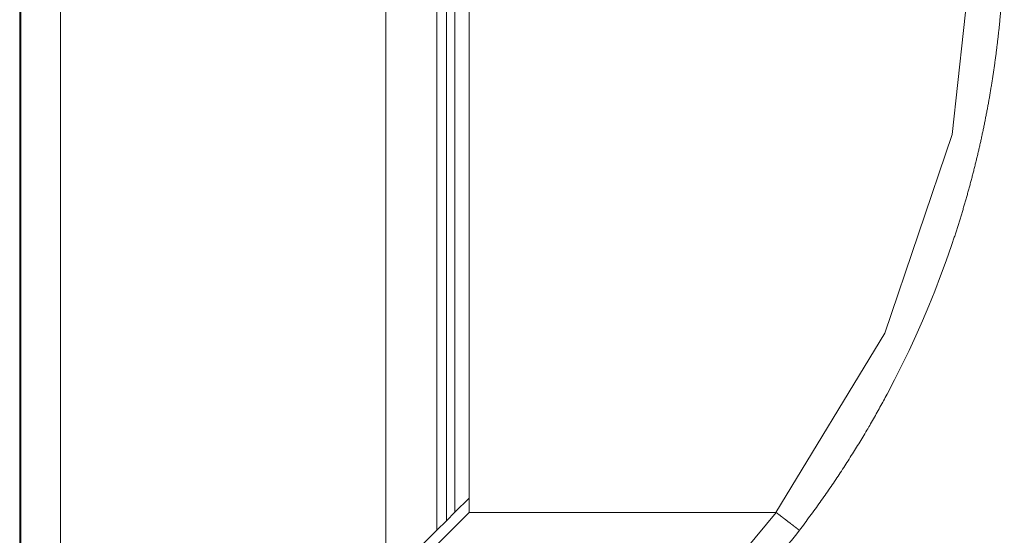
# Model space of a CAD drawing. Units: millimetres. Extents: x -39 to 249, y 47 to 295.
# Drawn here: x 223 to 225, y 96 to 97 of the extents above; entities that cross this region are included whole.
import ezdxf

# ---------------------------------------------------------------- set-up
doc = ezdxf.new("R2010")
doc.units = ezdxf.units.MM
doc.header["$MEASUREMENT"] = 0
doc.layers.add('レイヤー 2', color=7, linetype='Continuous', lineweight=0)

msp = doc.modelspace()

# ---------------------------------------------------------------- linework, layer by layer
at = {"layer": 'レイヤー 2', "color": 7, "lineweight": 9}
for points in [[(223.2573, 187.8963), (223.2573, 187.8963), (223.2573, 95.0657), (223.2573, 95.0657)], [(223.3421, 187.8963), (223.3421, 187.8963), (223.3421, 95.0657), (223.3421, 95.0657)], [(223.2552, 95.6499), (223.2552, 95.6499), (223.2552, 187.3121), (223.2552, 187.3121)], [(224.0354, 95.9986), (224.0354, 95.9986), (224.0354, 137.029), (224.0354, 137.029)], [(224.145, 137.0287), (224.145, 137.0287), (224.1447, 96.1079), (224.1447, 96.1079)], [(224.1648, 96.128), (224.1648, 96.128), (224.1648, 137.0284), (224.1648, 137.0284)], [(224.183, 137.0286), (224.183, 137.0286), (224.183, 96.1462), (224.183, 96.1462)], [(224.2134, 96.1457), (224.2134, 96.1457), (224.2134, 100.2162), (224.2134, 100.2162)], [(224.2134, 96.1766), (224.2134, 96.1766), (224.183, 96.1462), (224.183, 96.1462)], [(223.9575, 95.8898), (223.9575, 95.8898), (224.2134, 96.1457), (224.2134, 96.1457)], [(224.183, 96.1462), (224.183, 96.1462), (224.1648, 96.128), (224.1648, 96.128)], [(224.2134, 96.1457), (224.2134, 96.1457), (224.8672, 96.1457), (224.8672, 96.1457)], [(224.1447, 96.1079), (224.1447, 96.1079), (224.1648, 96.128), (224.1648, 96.128)], [(224.0354, 95.9986), (224.0354, 95.9986), (224.1447, 96.1079), (224.1447, 96.1079)]]:
    msp.add_open_spline(points, degree=3, dxfattribs=at)
for points, knots in [([(225.2915, 97.3967), (225.2915, 97.3967), (225.2428, 96.952), (225.2428, 96.952), (225.2428, 96.952), (225.0991, 96.5283), (225.0991, 96.5283), (225.0991, 96.5283), (224.8672, 96.1457), (224.8672, 96.1457)], [0, 0, 0, 0, 1, 1, 1, 2, 2, 2, 3, 3, 3, 3]), ([(225.354, 97.3941), (225.354, 97.3941), (225.354, 97.3917), (225.354, 97.3917), (225.354, 97.3917), (225.354, 97.3893), (225.354, 97.3893), (225.354, 97.3893), (225.354, 97.387), (225.354, 97.387), (225.354, 97.387), (225.3539, 97.3847), (225.3539, 97.3847), (225.3539, 97.3847), (225.3539, 97.3823), (225.3539, 97.3823), (225.3539, 97.3823), (225.3539, 97.38), (225.3539, 97.38), (225.3539, 97.38), (225.3539, 97.3776), (225.3539, 97.3776), (225.3539, 97.3776), (225.3539, 97.3753), (225.3539, 97.3753), (225.3539, 97.3753), (225.3539, 97.3729), (225.3539, 97.3729), (225.3539, 97.3729), (225.3538, 97.3705), (225.3538, 97.3705), (225.3538, 97.3705), (225.3538, 97.3682), (225.3538, 97.3682), (225.3538, 97.3682), (225.3537, 97.3659), (225.3537, 97.3659), (225.3537, 97.3659), (225.3537, 97.3635), (225.3537, 97.3635), (225.3537, 97.3635), (225.3537, 97.3612), (225.3537, 97.3612), (225.3537, 97.3612), (225.3537, 97.3588), (225.3537, 97.3588), (225.3537, 97.3588), (225.3536, 97.3564), (225.3536, 97.3564), (225.3536, 97.3564), (225.3536, 97.3541), (225.3536, 97.3541), (225.3536, 97.3541), (225.3535, 97.3517), (225.3535, 97.3517), (225.3535, 97.3517), (225.3535, 97.3494), (225.3535, 97.3494), (225.3535, 97.3494), (225.3534, 97.347), (225.3534, 97.347), (225.3534, 97.347), (225.3533, 97.3447), (225.3533, 97.3447), (225.3533, 97.3447), (225.3533, 97.3423), (225.3533, 97.3423), (225.3533, 97.3423), (225.3532, 97.34), (225.3532, 97.34), (225.3532, 97.34), (225.3531, 97.3376), (225.3531, 97.3376), (225.3531, 97.3376), (225.3531, 97.3353), (225.3531, 97.3353), (225.3531, 97.3353), (225.353, 97.3329), (225.353, 97.3329), (225.353, 97.3329), (225.353, 97.3306), (225.353, 97.3306), (225.353, 97.3306), (225.3529, 97.3282), (225.3529, 97.3282), (225.3529, 97.3282), (225.3528, 97.3258), (225.3528, 97.3258), (225.3528, 97.3258), (225.3527, 97.3235), (225.3527, 97.3235), (225.3527, 97.3235), (225.3526, 97.3212), (225.3526, 97.3212), (225.3526, 97.3212), (225.3526, 97.3188), (225.3526, 97.3188), (225.3526, 97.3188), (225.3525, 97.3164), (225.3525, 97.3164), (225.3525, 97.3164), (225.3524, 97.3141), (225.3524, 97.3141), (225.3524, 97.3141), (225.3523, 97.3117), (225.3523, 97.3117), (225.3523, 97.3117), (225.3522, 97.3094), (225.3522, 97.3094), (225.3522, 97.3094), (225.3521, 97.307), (225.3521, 97.307), (225.3521, 97.307), (225.352, 97.3047), (225.352, 97.3047), (225.352, 97.3047), (225.3519, 97.3024), (225.3519, 97.3024), (225.3519, 97.3024), (225.3518, 97.3), (225.3518, 97.3), (225.3518, 97.3), (225.3517, 97.2976), (225.3517, 97.2976), (225.3517, 97.2976), (225.3515, 97.2953), (225.3515, 97.2953), (225.3515, 97.2953), (225.3514, 97.2929), (225.3514, 97.2929), (225.3514, 97.2929), (225.3513, 97.2906), (225.3513, 97.2906), (225.3513, 97.2906), (225.3512, 97.2882), (225.3512, 97.2882), (225.3512, 97.2882), (225.3511, 97.2858), (225.3511, 97.2858), (225.3511, 97.2858), (225.3509, 97.2835), (225.3509, 97.2835), (225.3509, 97.2835), (225.3508, 97.2812), (225.3508, 97.2812), (225.3508, 97.2812), (225.3507, 97.2788), (225.3507, 97.2788), (225.3507, 97.2788), (225.3506, 97.2765), (225.3506, 97.2765), (225.3506, 97.2765), (225.3504, 97.2741), (225.3504, 97.2741), (225.3504, 97.2741), (225.3503, 97.2717), (225.3503, 97.2717), (225.3503, 97.2717), (225.3502, 97.2694), (225.3502, 97.2694), (225.3502, 97.2694), (225.35, 97.267), (225.35, 97.267), (225.35, 97.267), (225.3499, 97.2647), (225.3499, 97.2647), (225.3499, 97.2647), (225.3497, 97.2623), (225.3497, 97.2623), (225.3497, 97.2623), (225.3496, 97.26), (225.3496, 97.26), (225.3496, 97.26), (225.3494, 97.2576), (225.3494, 97.2576), (225.3494, 97.2576), (225.3493, 97.2553), (225.3493, 97.2553), (225.3493, 97.2553), (225.3491, 97.2529), (225.3491, 97.2529), (225.3491, 97.2529), (225.3489, 97.2506), (225.3489, 97.2506), (225.3489, 97.2506), (225.3488, 97.2482), (225.3488, 97.2482), (225.3488, 97.2482), (225.3486, 97.2459), (225.3486, 97.2459), (225.3486, 97.2459), (225.3484, 97.2435), (225.3484, 97.2435), (225.3484, 97.2435), (225.3483, 97.2412), (225.3483, 97.2412), (225.3483, 97.2412), (225.3481, 97.2388), (225.3481, 97.2388), (225.3481, 97.2388), (225.3479, 97.2365), (225.3479, 97.2365), (225.3479, 97.2365), (225.3477, 97.2341), (225.3477, 97.2341), (225.3477, 97.2341), (225.3476, 97.2318), (225.3476, 97.2318), (225.3476, 97.2318), (225.3473, 97.2294), (225.3473, 97.2294), (225.3473, 97.2294), (225.3472, 97.227), (225.3472, 97.227), (225.3472, 97.227), (225.347, 97.2247), (225.347, 97.2247), (225.347, 97.2247), (225.3468, 97.2223), (225.3468, 97.2223), (225.3468, 97.2223), (225.3466, 97.22), (225.3466, 97.22), (225.3466, 97.22), (225.3464, 97.2177), (225.3464, 97.2177), (225.3464, 97.2177), (225.3462, 97.2153), (225.3462, 97.2153), (225.3462, 97.2153), (225.346, 97.2129), (225.346, 97.2129), (225.346, 97.2129), (225.3458, 97.2106), (225.3458, 97.2106), (225.3458, 97.2106), (225.3456, 97.2082), (225.3456, 97.2082), (225.3456, 97.2082), (225.3454, 97.2059), (225.3454, 97.2059), (225.3454, 97.2059), (225.3452, 97.2035), (225.3452, 97.2035), (225.3452, 97.2035), (225.3449, 97.2012), (225.3449, 97.2012), (225.3449, 97.2012), (225.3447, 97.1988), (225.3447, 97.1988), (225.3447, 97.1988), (225.3445, 97.1965), (225.3445, 97.1965), (225.3445, 97.1965), (225.3443, 97.1941), (225.3443, 97.1941), (225.3443, 97.1941), (225.3441, 97.1918), (225.3441, 97.1918), (225.3441, 97.1918), (225.3438, 97.1894), (225.3438, 97.1894), (225.3438, 97.1894), (225.3436, 97.1871), (225.3436, 97.1871), (225.3436, 97.1871), (225.3434, 97.1847), (225.3434, 97.1847), (225.3434, 97.1847), (225.3432, 97.1824), (225.3432, 97.1824), (225.3432, 97.1824), (225.3429, 97.18), (225.3429, 97.18), (225.3429, 97.18), (225.3427, 97.1777), (225.3427, 97.1777), (225.3427, 97.1777), (225.3424, 97.1754), (225.3424, 97.1754), (225.3424, 97.1754), (225.3422, 97.173), (225.3422, 97.173), (225.3422, 97.173), (225.3419, 97.1706), (225.3419, 97.1706), (225.3419, 97.1706), (225.3416, 97.1683), (225.3416, 97.1683), (225.3416, 97.1683), (225.3414, 97.1659), (225.3414, 97.1659), (225.3414, 97.1659), (225.3411, 97.1636), (225.3411, 97.1636), (225.3411, 97.1636), (225.3409, 97.1612), (225.3409, 97.1612), (225.3409, 97.1612), (225.3406, 97.1589), (225.3406, 97.1589), (225.3406, 97.1589), (225.3403, 97.1565), (225.3403, 97.1565), (225.3403, 97.1565), (225.3401, 97.1542), (225.3401, 97.1542), (225.3401, 97.1542), (225.3398, 97.1519), (225.3398, 97.1519), (225.3398, 97.1519), (225.3395, 97.1495), (225.3395, 97.1495), (225.3395, 97.1495), (225.3392, 97.1472), (225.3392, 97.1472), (225.3392, 97.1472), (225.339, 97.1448), (225.339, 97.1448), (225.339, 97.1448), (225.3387, 97.1425), (225.3387, 97.1425), (225.3387, 97.1425), (225.3384, 97.1401), (225.3384, 97.1401), (225.3384, 97.1401), (225.3381, 97.1378), (225.3381, 97.1378), (225.3381, 97.1378), (225.3378, 97.1355), (225.3378, 97.1355), (225.3378, 97.1355), (225.3375, 97.1331), (225.3375, 97.1331), (225.3375, 97.1331), (225.3373, 97.1307), (225.3373, 97.1307), (225.3373, 97.1307), (225.3369, 97.1284), (225.3369, 97.1284), (225.3369, 97.1284), (225.3366, 97.1261), (225.3366, 97.1261), (225.3366, 97.1261), (225.3363, 97.1237), (225.3363, 97.1237), (225.3363, 97.1237), (225.336, 97.1214), (225.336, 97.1214), (225.336, 97.1214), (225.3357, 97.119), (225.3357, 97.119), (225.3357, 97.119), (225.3354, 97.1167), (225.3354, 97.1167), (225.3354, 97.1167), (225.3351, 97.1143), (225.3351, 97.1143), (225.3351, 97.1143), (225.3348, 97.112), (225.3348, 97.112), (225.3348, 97.112), (225.3344, 97.1097), (225.3344, 97.1097), (225.3344, 97.1097), (225.3341, 97.1073), (225.3341, 97.1073), (225.3341, 97.1073), (225.3338, 97.105), (225.3338, 97.105), (225.3338, 97.105), (225.3335, 97.1026), (225.3335, 97.1026), (225.3335, 97.1026), (225.3332, 97.1003), (225.3332, 97.1003), (225.3332, 97.1003), (225.3328, 97.0979), (225.3328, 97.0979), (225.3328, 97.0979), (225.3325, 97.0956), (225.3325, 97.0956), (225.3325, 97.0956), (225.3321, 97.0933), (225.3321, 97.0933), (225.3321, 97.0933), (225.3318, 97.0909), (225.3318, 97.0909), (225.3318, 97.0909), (225.3315, 97.0886), (225.3315, 97.0886), (225.3315, 97.0886), (225.3311, 97.0862), (225.3311, 97.0862), (225.3311, 97.0862), (225.3308, 97.0839), (225.3308, 97.0839), (225.3308, 97.0839), (225.3304, 97.0815), (225.3304, 97.0815), (225.3304, 97.0815), (225.3301, 97.0792), (225.3301, 97.0792), (225.3301, 97.0792), (225.3297, 97.0769), (225.3297, 97.0769), (225.3297, 97.0769), (225.3293, 97.0745), (225.3293, 97.0745), (225.3293, 97.0745), (225.329, 97.0722), (225.329, 97.0722), (225.329, 97.0722), (225.3286, 97.0698), (225.3286, 97.0698), (225.3286, 97.0698), (225.3283, 97.0675), (225.3283, 97.0675), (225.3283, 97.0675), (225.3279, 97.0652), (225.3279, 97.0652), (225.3279, 97.0652), (225.3275, 97.0629), (225.3275, 97.0629), (225.3275, 97.0629), (225.3272, 97.0605), (225.3272, 97.0605), (225.3272, 97.0605), (225.3267, 97.0582), (225.3267, 97.0582), (225.3267, 97.0582), (225.3264, 97.0558), (225.3264, 97.0558), (225.3264, 97.0558), (225.326, 97.0535), (225.326, 97.0535), (225.326, 97.0535), (225.3256, 97.0511), (225.3256, 97.0511), (225.3256, 97.0511), (225.3252, 97.0488), (225.3252, 97.0488), (225.3252, 97.0488), (225.3248, 97.0465), (225.3248, 97.0465), (225.3248, 97.0465), (225.3245, 97.0442), (225.3245, 97.0442), (225.3245, 97.0442), (225.3241, 97.0418), (225.3241, 97.0418), (225.3241, 97.0418), (225.3237, 97.0395), (225.3237, 97.0395), (225.3237, 97.0395), (225.3233, 97.0371), (225.3233, 97.0371), (225.3233, 97.0371), (225.3229, 97.0348), (225.3229, 97.0348), (225.3229, 97.0348), (225.3224, 97.0325), (225.3224, 97.0325), (225.3224, 97.0325), (225.3221, 97.0301), (225.3221, 97.0301), (225.3221, 97.0301), (225.3216, 97.0278), (225.3216, 97.0278), (225.3216, 97.0278), (225.3212, 97.0255), (225.3212, 97.0255), (225.3212, 97.0255), (225.3208, 97.0231), (225.3208, 97.0231), (225.3208, 97.0231), (225.3204, 97.0208), (225.3204, 97.0208), (225.3204, 97.0208), (225.32, 97.0185), (225.32, 97.0185), (225.32, 97.0185), (225.3195, 97.0161), (225.3195, 97.0161), (225.3195, 97.0161), (225.3191, 97.0138), (225.3191, 97.0138), (225.3191, 97.0138), (225.3187, 97.0115), (225.3187, 97.0115), (225.3187, 97.0115), (225.3182, 97.0092), (225.3182, 97.0092), (225.3182, 97.0092), (225.3178, 97.0068), (225.3178, 97.0068), (225.3178, 97.0068), (225.3174, 97.0045), (225.3174, 97.0045), (225.3174, 97.0045), (225.3169, 97.0022), (225.3169, 97.0022), (225.3169, 97.0022), (225.3165, 96.9998), (225.3165, 96.9998), (225.3165, 96.9998), (225.3161, 96.9975), (225.3161, 96.9975), (225.3161, 96.9975), (225.3156, 96.9952), (225.3156, 96.9952), (225.3156, 96.9952), (225.3151, 96.9929), (225.3151, 96.9929), (225.3151, 96.9929), (225.3147, 96.9905), (225.3147, 96.9905), (225.3147, 96.9905), (225.3142, 96.9882), (225.3142, 96.9882), (225.3142, 96.9882), (225.3138, 96.9859), (225.3138, 96.9859), (225.3138, 96.9859), (225.3133, 96.9835), (225.3133, 96.9835), (225.3133, 96.9835), (225.3129, 96.9812), (225.3129, 96.9812), (225.3129, 96.9812), (225.3124, 96.9789), (225.3124, 96.9789), (225.3124, 96.9789), (225.3119, 96.9766), (225.3119, 96.9766), (225.3119, 96.9766), (225.3115, 96.9742), (225.3115, 96.9742), (225.3115, 96.9742), (225.311, 96.9719), (225.311, 96.9719), (225.311, 96.9719), (225.3105, 96.9696), (225.3105, 96.9696), (225.3105, 96.9696), (225.31, 96.9673), (225.31, 96.9673), (225.31, 96.9673), (225.3095, 96.965), (225.3095, 96.965), (225.3095, 96.965), (225.3091, 96.9626), (225.3091, 96.9626), (225.3091, 96.9626), (225.3086, 96.9603), (225.3086, 96.9603), (225.3086, 96.9603), (225.3081, 96.958), (225.3081, 96.958), (225.3081, 96.958), (225.3076, 96.9557), (225.3076, 96.9557), (225.3076, 96.9557), (225.3071, 96.9533), (225.3071, 96.9533), (225.3071, 96.9533), (225.3066, 96.951), (225.3066, 96.951), (225.3066, 96.951), (225.3061, 96.9487), (225.3061, 96.9487), (225.3061, 96.9487), (225.3056, 96.9464), (225.3056, 96.9464), (225.3056, 96.9464), (225.3051, 96.9441), (225.3051, 96.9441), (225.3051, 96.9441), (225.3046, 96.9417), (225.3046, 96.9417), (225.3046, 96.9417), (225.3041, 96.9394), (225.3041, 96.9394), (225.3041, 96.9394), (225.3036, 96.9371), (225.3036, 96.9371), (225.3036, 96.9371), (225.303, 96.9348), (225.303, 96.9348), (225.303, 96.9348), (225.3025, 96.9325), (225.3025, 96.9325), (225.3025, 96.9325), (225.302, 96.9302), (225.302, 96.9302), (225.302, 96.9302), (225.3015, 96.9278), (225.3015, 96.9278), (225.3015, 96.9278), (225.301, 96.9255), (225.301, 96.9255), (225.301, 96.9255), (225.3004, 96.9232), (225.3004, 96.9232), (225.3004, 96.9232), (225.2999, 96.9209), (225.2999, 96.9209), (225.2999, 96.9209), (225.2994, 96.9186), (225.2994, 96.9186), (225.2994, 96.9186), (225.2988, 96.9163), (225.2988, 96.9163), (225.2988, 96.9163), (225.2983, 96.914), (225.2983, 96.914), (225.2983, 96.914), (225.2977, 96.9117), (225.2977, 96.9117), (225.2977, 96.9117), (225.2972, 96.9093), (225.2972, 96.9093), (225.2972, 96.9093), (225.2967, 96.907), (225.2967, 96.907), (225.2967, 96.907), (225.2961, 96.9047), (225.2961, 96.9047), (225.2961, 96.9047), (225.2956, 96.9024), (225.2956, 96.9024), (225.2956, 96.9024), (225.295, 96.9001), (225.295, 96.9001), (225.295, 96.9001), (225.2944, 96.8978), (225.2944, 96.8978), (225.2944, 96.8978), (225.2939, 96.8955), (225.2939, 96.8955), (225.2939, 96.8955), (225.2933, 96.8932), (225.2933, 96.8932), (225.2933, 96.8932), (225.2928, 96.8908), (225.2928, 96.8908), (225.2928, 96.8908), (225.2922, 96.8885), (225.2922, 96.8885), (225.2922, 96.8885), (225.2916, 96.8863), (225.2916, 96.8863), (225.2916, 96.8863), (225.291, 96.8839), (225.291, 96.8839), (225.291, 96.8839), (225.2904, 96.8816), (225.2904, 96.8816), (225.2904, 96.8816), (225.2898, 96.8793), (225.2898, 96.8793), (225.2898, 96.8793), (225.2893, 96.877), (225.2893, 96.877), (225.2893, 96.877), (225.2887, 96.8747), (225.2887, 96.8747), (225.2887, 96.8747), (225.2881, 96.8724), (225.2881, 96.8724), (225.2881, 96.8724), (225.2876, 96.8701), (225.2876, 96.8701), (225.2876, 96.8701), (225.287, 96.8678), (225.287, 96.8678), (225.287, 96.8678), (225.2864, 96.8655), (225.2864, 96.8655), (225.2864, 96.8655), (225.2858, 96.8632), (225.2858, 96.8632), (225.2858, 96.8632), (225.2852, 96.8609), (225.2852, 96.8609), (225.2852, 96.8609), (225.2846, 96.8586), (225.2846, 96.8586), (225.2846, 96.8586), (225.284, 96.8563), (225.284, 96.8563), (225.284, 96.8563), (225.2833, 96.854), (225.2833, 96.854), (225.2833, 96.854), (225.2827, 96.8517), (225.2827, 96.8517), (225.2827, 96.8517), (225.2821, 96.8494), (225.2821, 96.8494), (225.2821, 96.8494), (225.2815, 96.8471), (225.2815, 96.8471), (225.2815, 96.8471), (225.2809, 96.8448), (225.2809, 96.8448), (225.2809, 96.8448), (225.2803, 96.8425), (225.2803, 96.8425), (225.2803, 96.8425), (225.2797, 96.8402), (225.2797, 96.8402), (225.2797, 96.8402), (225.279, 96.8379), (225.279, 96.8379), (225.279, 96.8379), (225.2784, 96.8356), (225.2784, 96.8356), (225.2784, 96.8356), (225.2777, 96.8333), (225.2777, 96.8333), (225.2777, 96.8333), (225.2771, 96.831), (225.2771, 96.831), (225.2771, 96.831), (225.2765, 96.8287), (225.2765, 96.8287), (225.2765, 96.8287), (225.2758, 96.8265), (225.2758, 96.8265), (225.2758, 96.8265), (225.2752, 96.8242), (225.2752, 96.8242), (225.2752, 96.8242), (225.2746, 96.8219), (225.2746, 96.8219), (225.2746, 96.8219), (225.2739, 96.8196), (225.2739, 96.8196), (225.2739, 96.8196), (225.2732, 96.8173), (225.2732, 96.8173), (225.2732, 96.8173), (225.2726, 96.815), (225.2726, 96.815), (225.2726, 96.815), (225.272, 96.8127), (225.272, 96.8127), (225.272, 96.8127), (225.2713, 96.8104), (225.2713, 96.8104), (225.2713, 96.8104), (225.2707, 96.8081), (225.2707, 96.8081), (225.2707, 96.8081), (225.27, 96.8059), (225.27, 96.8059), (225.27, 96.8059), (225.2693, 96.8036), (225.2693, 96.8036), (225.2693, 96.8036), (225.2686, 96.8013), (225.2686, 96.8013), (225.2686, 96.8013), (225.268, 96.799), (225.268, 96.799), (225.268, 96.799), (225.2673, 96.7967), (225.2673, 96.7967), (225.2673, 96.7967), (225.2666, 96.7944), (225.2666, 96.7944), (225.2666, 96.7944), (225.266, 96.7922), (225.266, 96.7922), (225.266, 96.7922), (225.2653, 96.7899), (225.2653, 96.7899), (225.2653, 96.7899), (225.2646, 96.7876), (225.2646, 96.7876), (225.2646, 96.7876), (225.2639, 96.7853), (225.2639, 96.7853), (225.2639, 96.7853), (225.2632, 96.783), (225.2632, 96.783), (225.2632, 96.783), (225.2625, 96.7808), (225.2625, 96.7808), (225.2625, 96.7808), (225.2618, 96.7785), (225.2618, 96.7785), (225.2618, 96.7785), (225.2611, 96.7762), (225.2611, 96.7762), (225.2611, 96.7762), (225.2605, 96.7739), (225.2605, 96.7739), (225.2605, 96.7739), (225.2598, 96.7716), (225.2598, 96.7716), (225.2598, 96.7716), (225.259, 96.7694), (225.259, 96.7694), (225.259, 96.7694), (225.2583, 96.7671), (225.2583, 96.7671), (225.2583, 96.7671), (225.2576, 96.7648), (225.2576, 96.7648), (225.2576, 96.7648), (225.2569, 96.7625), (225.2569, 96.7625), (225.2569, 96.7625), (225.2562, 96.7603), (225.2562, 96.7603), (225.2562, 96.7603), (225.2554, 96.758), (225.2554, 96.758), (225.2554, 96.758), (225.2547, 96.7557), (225.2547, 96.7557), (225.2547, 96.7557), (225.254, 96.7535), (225.254, 96.7535), (225.254, 96.7535), (225.2533, 96.7512), (225.2533, 96.7512), (225.2533, 96.7512), (225.2526, 96.7489), (225.2526, 96.7489), (225.2526, 96.7489), (225.2519, 96.7467), (225.2519, 96.7467), (225.2519, 96.7467), (225.2511, 96.7444), (225.2511, 96.7444), (225.2511, 96.7444), (225.2504, 96.7421), (225.2504, 96.7421), (225.2504, 96.7421), (225.2497, 96.7398), (225.2497, 96.7398), (225.2497, 96.7398), (225.2489, 96.7376), (225.2489, 96.7376), (225.2489, 96.7376), (225.2482, 96.7353), (225.2482, 96.7353), (225.2482, 96.7353), (225.2474, 96.733), (225.2474, 96.733), (225.2474, 96.733), (225.2467, 96.7308), (225.2467, 96.7308), (225.2467, 96.7308), (225.2459, 96.7285), (225.2459, 96.7285), (225.2459, 96.7285), (225.2452, 96.7263), (225.2452, 96.7263), (225.2452, 96.7263), (225.2444, 96.724), (225.2444, 96.724), (225.2444, 96.724), (225.2436, 96.7218), (225.2436, 96.7218), (225.2436, 96.7218), (225.2429, 96.7195), (225.2429, 96.7195), (225.2429, 96.7195), (225.2421, 96.7172), (225.2421, 96.7172), (225.2421, 96.7172), (225.2414, 96.715), (225.2414, 96.715), (225.2414, 96.715), (225.23, 96.6825), (225.23, 96.6825), (225.23, 96.6825), (225.2182, 96.6503), (225.2182, 96.6503), (225.2182, 96.6503), (225.2058, 96.6181), (225.2058, 96.6181), (225.2058, 96.6181), (225.1929, 96.5862), (225.1929, 96.5862), (225.1929, 96.5862), (225.1794, 96.5543), (225.1794, 96.5543), (225.1794, 96.5543), (225.1655, 96.5227), (225.1655, 96.5227), (225.1655, 96.5227), (225.1509, 96.4912), (225.1509, 96.4912), (225.1509, 96.4912), (225.1358, 96.46), (225.1358, 96.46), (225.1358, 96.46), (225.1202, 96.4289), (225.1202, 96.4289), (225.1202, 96.4289), (225.104, 96.3981), (225.104, 96.3981), (225.104, 96.3981), (225.1022, 96.3946), (225.1022, 96.3946), (225.1022, 96.3946), (225.1003, 96.3912), (225.1003, 96.3912), (225.1003, 96.3912), (225.0985, 96.3877), (225.0985, 96.3877), (225.0985, 96.3877), (225.0966, 96.3842), (225.0966, 96.3842), (225.0966, 96.3842), (225.0947, 96.3808), (225.0947, 96.3808), (225.0947, 96.3808), (225.0928, 96.3773), (225.0928, 96.3773), (225.0928, 96.3773), (225.0909, 96.3738), (225.0909, 96.3738), (225.0909, 96.3738), (225.089, 96.3703), (225.089, 96.3703), (225.089, 96.3703), (225.087, 96.3668), (225.087, 96.3668), (225.087, 96.3668), (225.0851, 96.3633), (225.0851, 96.3633), (225.0851, 96.3633), (225.0831, 96.3598), (225.0831, 96.3598), (225.0831, 96.3598), (225.0811, 96.3563), (225.0811, 96.3563), (225.0811, 96.3563), (225.0792, 96.3528), (225.0792, 96.3528), (225.0792, 96.3528), (225.0772, 96.3493), (225.0772, 96.3493), (225.0772, 96.3493), (225.0751, 96.3458), (225.0751, 96.3458), (225.0751, 96.3458), (225.0731, 96.3422), (225.0731, 96.3422), (225.0731, 96.3422), (225.0711, 96.3387), (225.0711, 96.3387), (225.0711, 96.3387), (225.069, 96.3351), (225.069, 96.3351), (225.069, 96.3351), (225.067, 96.3316), (225.067, 96.3316), (225.067, 96.3316), (225.0649, 96.3281), (225.0649, 96.3281), (225.0649, 96.3281), (225.0628, 96.3245), (225.0628, 96.3245), (225.0628, 96.3245), (225.0608, 96.321), (225.0608, 96.321), (225.0608, 96.321), (225.0586, 96.3174), (225.0586, 96.3174), (225.0586, 96.3174), (225.0565, 96.3138), (225.0565, 96.3138), (225.0565, 96.3138), (225.0544, 96.3102), (225.0544, 96.3102), (225.0544, 96.3102), (225.0522, 96.3067), (225.0522, 96.3067), (225.0522, 96.3067), (225.0501, 96.3031), (225.0501, 96.3031), (225.0501, 96.3031), (225.0479, 96.2995), (225.0479, 96.2995), (225.0479, 96.2995), (225.0458, 96.2959), (225.0458, 96.2959), (225.0458, 96.2959), (225.0436, 96.2923), (225.0436, 96.2923), (225.0436, 96.2923), (225.0414, 96.2887), (225.0414, 96.2887), (225.0414, 96.2887), (225.0392, 96.2851), (225.0392, 96.2851), (225.0392, 96.2851), (225.0369, 96.2815), (225.0369, 96.2815), (225.0369, 96.2815), (225.0347, 96.2779), (225.0347, 96.2779), (225.0347, 96.2779), (225.0324, 96.2742), (225.0324, 96.2742), (225.0324, 96.2742), (225.0302, 96.2706), (225.0302, 96.2706), (225.0302, 96.2706), (225.0279, 96.267), (225.0279, 96.267), (225.0279, 96.267), (225.0256, 96.2634), (225.0256, 96.2634), (225.0256, 96.2634), (225.0233, 96.2597), (225.0233, 96.2597), (225.0233, 96.2597), (225.021, 96.2561), (225.021, 96.2561), (225.021, 96.2561), (225.0186, 96.2524), (225.0186, 96.2524), (225.0186, 96.2524), (225.0163, 96.2488), (225.0163, 96.2488), (225.0163, 96.2488), (225.0139, 96.2451), (225.0139, 96.2451), (225.0139, 96.2451), (225.0116, 96.2414), (225.0116, 96.2414), (225.0116, 96.2414), (225.0092, 96.2378), (225.0092, 96.2378), (225.0092, 96.2378), (225.0067, 96.2341), (225.0067, 96.2341), (225.0067, 96.2341), (225.0044, 96.2305), (225.0044, 96.2305), (225.0044, 96.2305), (225.0019, 96.2268), (225.0019, 96.2268), (225.0019, 96.2268), (224.9995, 96.2231), (224.9995, 96.2231), (224.9995, 96.2231), (224.9971, 96.2194), (224.9971, 96.2194), (224.9971, 96.2194), (224.9946, 96.2158), (224.9946, 96.2158), (224.9946, 96.2158), (224.9921, 96.2121), (224.9921, 96.2121), (224.9921, 96.2121), (224.9896, 96.2084), (224.9896, 96.2084), (224.9896, 96.2084), (224.9871, 96.2047), (224.9871, 96.2047), (224.9871, 96.2047), (224.9846, 96.201), (224.9846, 96.201), (224.9846, 96.201), (224.9821, 96.1973), (224.9821, 96.1973), (224.9821, 96.1973), (224.9795, 96.1936), (224.9795, 96.1936), (224.9795, 96.1936), (224.977, 96.1899), (224.977, 96.1899), (224.977, 96.1899), (224.9744, 96.1862), (224.9744, 96.1862), (224.9744, 96.1862), (224.9718, 96.1825), (224.9718, 96.1825), (224.9718, 96.1825), (224.9692, 96.1788), (224.9692, 96.1788), (224.9692, 96.1788), (224.9666, 96.1751), (224.9666, 96.1751), (224.9666, 96.1751), (224.9639, 96.1713), (224.9639, 96.1713), (224.9639, 96.1713), (224.9613, 96.1676), (224.9613, 96.1676), (224.9613, 96.1676), (224.9587, 96.1639), (224.9587, 96.1639), (224.9587, 96.1639), (224.956, 96.1602), (224.956, 96.1602), (224.956, 96.1602), (224.9533, 96.1564), (224.9533, 96.1564), (224.9533, 96.1564), (224.9506, 96.1527), (224.9506, 96.1527), (224.9506, 96.1527), (224.9479, 96.1489), (224.9479, 96.1489), (224.9479, 96.1489), (224.9451, 96.1452), (224.9451, 96.1452), (224.9451, 96.1452), (224.9424, 96.1415), (224.9424, 96.1415), (224.9424, 96.1415), (224.9397, 96.1377), (224.9397, 96.1377), (224.9397, 96.1377), (224.9369, 96.134), (224.9369, 96.134), (224.9369, 96.134), (224.9341, 96.1302), (224.9341, 96.1302), (224.9341, 96.1302), (224.9313, 96.1265), (224.9313, 96.1265), (224.9313, 96.1265), (224.9285, 96.1227), (224.9285, 96.1227), (224.9285, 96.1227), (224.9257, 96.119), (224.9257, 96.119), (224.9257, 96.119), (224.9228, 96.1152), (224.9228, 96.1152), (224.9228, 96.1152), (224.92, 96.1115), (224.92, 96.1115), (224.92, 96.1115), (224.9171, 96.1077), (224.9171, 96.1077)], [0, 0, 0, 0, 1, 1, 1, 2, 2, 2, 3, 3, 3, 4, 4, 4, 5, 5, 5, 6, 6, 6, 7, 7, 7, 8, 8, 8, 9, 9, 9, 10, 10, 10, 11, 11, 11, 12, 12, 12, 13, 13, 13, 14, 14, 14, 15, 15, 15, 16, 16, 16, 17, 17, 17, 18, 18, 18, 19, 19, 19, 20, 20, 20, 21, 21, 21, 22, 22, 22, 23, 23, 23, 24, 24, 24, 25, 25, 25, 26, 26, 26, 27, 27, 27, 28, 28, 28, 29, 29, 29, 30, 30, 30, 31, 31, 31, 32, 32, 32, 33, 33, 33, 34, 34, 34, 35, 35, 35, 36, 36, 36, 37, 37, 37, 38, 38, 38, 39, 39, 39, 40, 40, 40, 41, 41, 41, 42, 42, 42, 43, 43, 43, 44, 44, 44, 45, 45, 45, 46, 46, 46, 47, 47, 47, 48, 48, 48, 49, 49, 49, 50, 50, 50, 51, 51, 51, 52, 52, 52, 53, 53, 53, 54, 54, 54, 55, 55, 55, 56, 56, 56, 57, 57, 57, 58, 58, 58, 59, 59, 59, 60, 60, 60, 61, 61, 61, 62, 62, 62, 63, 63, 63, 64, 64, 64, 65, 65, 65, 66, 66, 66, 67, 67, 67, 68, 68, 68, 69, 69, 69, 70, 70, 70, 71, 71, 71, 72, 72, 72, 73, 73, 73, 74, 74, 74, 75, 75, 75, 76, 76, 76, 77, 77, 77, 78, 78, 78, 79, 79, 79, 80, 80, 80, 81, 81, 81, 82, 82, 82, 83, 83, 83, 84, 84, 84, 85, 85, 85, 86, 86, 86, 87, 87, 87, 88, 88, 88, 89, 89, 89, 90, 90, 90, 91, 91, 91, 92, 92, 92, 93, 93, 93, 94, 94, 94, 95, 95, 95, 96, 96, 96, 97, 97, 97, 98, 98, 98, 99, 99, 99, 100, 100, 100, 101, 101, 101, 102, 102, 102, 103, 103, 103, 104, 104, 104, 105, 105, 105, 106, 106, 106, 107, 107, 107, 108, 108, 108, 109, 109, 109, 110, 110, 110, 111, 111, 111, 112, 112, 112, 113, 113, 113, 114, 114, 114, 115, 115, 115, 116, 116, 116, 117, 117, 117, 118, 118, 118, 119, 119, 119, 120, 120, 120, 121, 121, 121, 122, 122, 122, 123, 123, 123, 124, 124, 124, 125, 125, 125, 126, 126, 126, 127, 127, 127, 128, 128, 128, 129, 129, 129, 130, 130, 130, 131, 131, 131, 132, 132, 132, 133, 133, 133, 134, 134, 134, 135, 135, 135, 136, 136, 136, 137, 137, 137, 138, 138, 138, 139, 139, 139, 140, 140, 140, 141, 141, 141, 142, 142, 142, 143, 143, 143, 144, 144, 144, 145, 145, 145, 146, 146, 146, 147, 147, 147, 148, 148, 148, 149, 149, 149, 150, 150, 150, 151, 151, 151, 152, 152, 152, 153, 153, 153, 154, 154, 154, 155, 155, 155, 156, 156, 156, 157, 157, 157, 158, 158, 158, 159, 159, 159, 160, 160, 160, 161, 161, 161, 162, 162, 162, 163, 163, 163, 164, 164, 164, 165, 165, 165, 166, 166, 166, 167, 167, 167, 168, 168, 168, 169, 169, 169, 170, 170, 170, 171, 171, 171, 172, 172, 172, 173, 173, 173, 174, 174, 174, 175, 175, 175, 176, 176, 176, 177, 177, 177, 178, 178, 178, 179, 179, 179, 180, 180, 180, 181, 181, 181, 182, 182, 182, 183, 183, 183, 184, 184, 184, 185, 185, 185, 186, 186, 186, 187, 187, 187, 188, 188, 188, 189, 189, 189, 190, 190, 190, 191, 191, 191, 192, 192, 192, 193, 193, 193, 194, 194, 194, 195, 195, 195, 196, 196, 196, 197, 197, 197, 198, 198, 198, 199, 199, 199, 200, 200, 200, 201, 201, 201, 202, 202, 202, 203, 203, 203, 204, 204, 204, 205, 205, 205, 206, 206, 206, 207, 207, 207, 208, 208, 208, 209, 209, 209, 210, 210, 210, 211, 211, 211, 212, 212, 212, 213, 213, 213, 214, 214, 214, 215, 215, 215, 216, 216, 216, 217, 217, 217, 218, 218, 218, 219, 219, 219, 220, 220, 220, 221, 221, 221, 222, 222, 222, 223, 223, 223, 224, 224, 224, 225, 225, 225, 226, 226, 226, 227, 227, 227, 228, 228, 228, 229, 229, 229, 230, 230, 230, 231, 231, 231, 232, 232, 232, 233, 233, 233, 234, 234, 234, 235, 235, 235, 236, 236, 236, 237, 237, 237, 238, 238, 238, 239, 239, 239, 240, 240, 240, 241, 241, 241, 242, 242, 242, 243, 243, 243, 244, 244, 244, 245, 245, 245, 246, 246, 246, 247, 247, 247, 248, 248, 248, 249, 249, 249, 250, 250, 250, 251, 251, 251, 252, 252, 252, 253, 253, 253, 254, 254, 254, 255, 255, 255, 256, 256, 256, 257, 257, 257, 258, 258, 258, 259, 259, 259, 260, 260, 260, 261, 261, 261, 262, 262, 262, 263, 263, 263, 264, 264, 264, 265, 265, 265, 266, 266, 266, 267, 267, 267, 268, 268, 268, 269, 269, 269, 270, 270, 270, 271, 271, 271, 272, 272, 272, 273, 273, 273, 274, 274, 274, 275, 275, 275, 276, 276, 276, 277, 277, 277, 278, 278, 278, 279, 279, 279, 280, 280, 280, 281, 281, 281, 282, 282, 282, 283, 283, 283, 284, 284, 284, 285, 285, 285, 286, 286, 286, 287, 287, 287, 288, 288, 288, 289, 289, 289, 290, 290, 290, 291, 291, 291, 292, 292, 292, 293, 293, 293, 294, 294, 294, 295, 295, 295, 296, 296, 296, 297, 297, 297, 298, 298, 298, 299, 299, 299, 300, 300, 300, 301, 301, 301, 302, 302, 302, 303, 303, 303, 304, 304, 304, 305, 305, 305, 306, 306, 306, 307, 307, 307, 308, 308, 308, 309, 309, 309, 310, 310, 310, 311, 311, 311, 312, 312, 312, 313, 313, 313, 314, 314, 314, 315, 315, 315, 316, 316, 316, 317, 317, 317, 318, 318, 318, 319, 319, 319, 320, 320, 320, 321, 321, 321, 322, 322, 322, 323, 323, 323, 324, 324, 324, 325, 325, 325, 326, 326, 326, 327, 327, 327, 328, 328, 328, 329, 329, 329, 330, 330, 330, 331, 331, 331, 332, 332, 332, 333, 333, 333, 334, 334, 334, 335, 335, 335, 336, 336, 336, 337, 337, 337, 338, 338, 338, 339, 339, 339, 340, 340, 340, 341, 341, 341, 342, 342, 342, 343, 343, 343, 344, 344, 344, 345, 345, 345, 346, 346, 346, 347, 347, 347, 348, 348, 348, 349, 349, 349, 350, 350, 350, 351, 351, 351, 352, 352, 352, 353, 353, 353, 354, 354, 354, 355, 355, 355, 356, 356, 356, 357, 357, 357, 358, 358, 358, 359, 359, 359, 360, 360, 360, 361, 361, 361, 362, 362, 362, 363, 363, 363, 364, 364, 364, 365, 365, 365, 366, 366, 366, 367, 367, 367, 368, 368, 368, 369, 369, 369, 370, 370, 370, 371, 371, 371, 372, 372, 372, 373, 373, 373, 374, 374, 374, 375, 375, 375, 376, 376, 376, 377, 377, 377, 378, 378, 378, 379, 379, 379, 380, 380, 380, 381, 381, 381, 382, 382, 382, 382]), ([(224.8679, 96.1456), (224.8679, 96.1456), (224.7572, 96.0128), (224.7572, 96.0128), (224.7572, 96.0128), (224.6356, 95.8898), (224.6356, 95.8898)], [0, 0, 0, 0, 1, 1, 1, 2, 2, 2, 2]), ([(224.8672, 96.1457), (224.8672, 96.1457), (224.8673, 96.1457), (224.8673, 96.1457), (224.8673, 96.1457), (224.8674, 96.1457), (224.8674, 96.1457), (224.8674, 96.1457), (224.8674, 96.1457), (224.8674, 96.1457), (224.8674, 96.1457), (224.8675, 96.1457), (224.8675, 96.1457), (224.8675, 96.1457), (224.8675, 96.1457), (224.8675, 96.1457), (224.8675, 96.1457), (224.8676, 96.1457), (224.8676, 96.1457), (224.8676, 96.1457), (224.8676, 96.1457), (224.8676, 96.1457), (224.8676, 96.1457), (224.8677, 96.1457), (224.8677, 96.1457), (224.8677, 96.1457), (224.8678, 96.1456), (224.8678, 96.1456), (224.8678, 96.1456), (224.8678, 96.1456), (224.8678, 96.1456), (224.8678, 96.1456), (224.8679, 96.1456), (224.8679, 96.1456), (224.8679, 96.1456), (224.8679, 96.1456), (224.8679, 96.1456)], [0, 0, 0, 0, 1, 1, 1, 2, 2, 2, 3, 3, 3, 4, 4, 4, 5, 5, 5, 6, 6, 6, 7, 7, 7, 8, 8, 8, 9, 9, 9, 10, 10, 10, 11, 11, 11, 12, 12, 12, 12]), ([(224.8679, 96.1456), (224.8679, 96.1456), (224.8682, 96.1453), (224.8682, 96.1453), (224.8682, 96.1453), (224.8685, 96.1451), (224.8685, 96.1451), (224.8685, 96.1451), (224.8688, 96.1448), (224.8688, 96.1448), (224.8688, 96.1448), (224.8692, 96.1446), (224.8692, 96.1446), (224.8692, 96.1446), (224.8695, 96.1444), (224.8695, 96.1444), (224.8695, 96.1444), (224.8698, 96.1441), (224.8698, 96.1441), (224.8698, 96.1441), (224.8701, 96.1439), (224.8701, 96.1439), (224.8701, 96.1439), (224.8704, 96.1437), (224.8704, 96.1437), (224.8704, 96.1437), (224.8707, 96.1434), (224.8707, 96.1434), (224.8707, 96.1434), (224.8711, 96.1431), (224.8711, 96.1431), (224.8711, 96.1431), (224.8714, 96.1429), (224.8714, 96.1429), (224.8714, 96.1429), (224.8717, 96.1426), (224.8717, 96.1426), (224.8717, 96.1426), (224.872, 96.1424), (224.872, 96.1424), (224.872, 96.1424), (224.8723, 96.1422), (224.8723, 96.1422), (224.8723, 96.1422), (224.8727, 96.1419), (224.8727, 96.1419), (224.8727, 96.1419), (224.873, 96.1417), (224.873, 96.1417), (224.873, 96.1417), (224.8733, 96.1414), (224.8733, 96.1414), (224.8733, 96.1414), (224.8736, 96.1412), (224.8736, 96.1412), (224.8736, 96.1412), (224.874, 96.1409), (224.874, 96.1409), (224.874, 96.1409), (224.8743, 96.1407), (224.8743, 96.1407), (224.8743, 96.1407), (224.8746, 96.1404), (224.8746, 96.1404), (224.8746, 96.1404), (224.8749, 96.1402), (224.8749, 96.1402), (224.8749, 96.1402), (224.8753, 96.1399), (224.8753, 96.1399), (224.8753, 96.1399), (224.8756, 96.1397), (224.8756, 96.1397), (224.8756, 96.1397), (224.8759, 96.1394), (224.8759, 96.1394), (224.8759, 96.1394), (224.8762, 96.1392), (224.8762, 96.1392), (224.8762, 96.1392), (224.8766, 96.1389), (224.8766, 96.1389), (224.8766, 96.1389), (224.8769, 96.1386), (224.8769, 96.1386), (224.8769, 96.1386), (224.8772, 96.1384), (224.8772, 96.1384), (224.8772, 96.1384), (224.8775, 96.1382), (224.8775, 96.1382), (224.8775, 96.1382), (224.8779, 96.1379), (224.8779, 96.1379), (224.8779, 96.1379), (224.8782, 96.1377), (224.8782, 96.1377), (224.8782, 96.1377), (224.8785, 96.1374), (224.8785, 96.1374), (224.8785, 96.1374), (224.8789, 96.1371), (224.8789, 96.1371), (224.8789, 96.1371), (224.8792, 96.1369), (224.8792, 96.1369), (224.8792, 96.1369), (224.8795, 96.1366), (224.8795, 96.1366), (224.8795, 96.1366), (224.8799, 96.1364), (224.8799, 96.1364), (224.8799, 96.1364), (224.8802, 96.1361), (224.8802, 96.1361), (224.8802, 96.1361), (224.8806, 96.1359), (224.8806, 96.1359), (224.8806, 96.1359), (224.8809, 96.1356), (224.8809, 96.1356), (224.8809, 96.1356), (224.8812, 96.1353), (224.8812, 96.1353), (224.8812, 96.1353), (224.8816, 96.1351), (224.8816, 96.1351), (224.8816, 96.1351), (224.8819, 96.1348), (224.8819, 96.1348), (224.8819, 96.1348), (224.8822, 96.1346), (224.8822, 96.1346), (224.8822, 96.1346), (224.8826, 96.1343), (224.8826, 96.1343), (224.8826, 96.1343), (224.8829, 96.1341), (224.8829, 96.1341), (224.8829, 96.1341), (224.8832, 96.1338), (224.8832, 96.1338), (224.8832, 96.1338), (224.8836, 96.1335), (224.8836, 96.1335), (224.8836, 96.1335), (224.8839, 96.1333), (224.8839, 96.1333), (224.8839, 96.1333), (224.8842, 96.133), (224.8842, 96.133), (224.8842, 96.133), (224.8846, 96.1328), (224.8846, 96.1328), (224.8846, 96.1328), (224.8849, 96.1325), (224.8849, 96.1325), (224.8849, 96.1325), (224.8852, 96.1322), (224.8852, 96.1322), (224.8852, 96.1322), (224.8856, 96.132), (224.8856, 96.132), (224.8856, 96.132), (224.886, 96.1317), (224.886, 96.1317), (224.886, 96.1317), (224.8863, 96.1314), (224.8863, 96.1314), (224.8863, 96.1314), (224.8866, 96.1312), (224.8866, 96.1312), (224.8866, 96.1312), (224.887, 96.131), (224.887, 96.131), (224.887, 96.131), (224.8873, 96.1307), (224.8873, 96.1307), (224.8873, 96.1307), (224.8876, 96.1304), (224.8876, 96.1304), (224.8876, 96.1304), (224.888, 96.1301), (224.888, 96.1301), (224.888, 96.1301), (224.8883, 96.1299), (224.8883, 96.1299), (224.8883, 96.1299), (224.8886, 96.1296), (224.8886, 96.1296), (224.8886, 96.1296), (224.8889, 96.1294), (224.8889, 96.1294), (224.8889, 96.1294), (224.8893, 96.1291), (224.8893, 96.1291), (224.8893, 96.1291), (224.8896, 96.1289), (224.8896, 96.1289), (224.8896, 96.1289), (224.8899, 96.1286), (224.8899, 96.1286), (224.8899, 96.1286), (224.8903, 96.1284), (224.8903, 96.1284), (224.8903, 96.1284), (224.8906, 96.1281), (224.8906, 96.1281), (224.8906, 96.1281), (224.891, 96.1278), (224.891, 96.1278), (224.891, 96.1278), (224.8913, 96.1276), (224.8913, 96.1276), (224.8913, 96.1276), (224.8916, 96.1274), (224.8916, 96.1274), (224.8916, 96.1274), (224.892, 96.1271), (224.892, 96.1271), (224.892, 96.1271), (224.8923, 96.1268), (224.8923, 96.1268), (224.8923, 96.1268), (224.8926, 96.1266), (224.8926, 96.1266), (224.8926, 96.1266), (224.8929, 96.1263), (224.8929, 96.1263), (224.8929, 96.1263), (224.8933, 96.1261), (224.8933, 96.1261), (224.8933, 96.1261), (224.8936, 96.1258), (224.8936, 96.1258), (224.8936, 96.1258), (224.8939, 96.1256), (224.8939, 96.1256), (224.8939, 96.1256), (224.8943, 96.1253), (224.8943, 96.1253), (224.8943, 96.1253), (224.8946, 96.1251), (224.8946, 96.1251), (224.8946, 96.1251), (224.8949, 96.1248), (224.8949, 96.1248), (224.8949, 96.1248), (224.8952, 96.1246), (224.8952, 96.1246), (224.8952, 96.1246), (224.8956, 96.1243), (224.8956, 96.1243), (224.8956, 96.1243), (224.8959, 96.1241), (224.8959, 96.1241), (224.8959, 96.1241), (224.8962, 96.1238), (224.8962, 96.1238), (224.8962, 96.1238), (224.8965, 96.1236), (224.8965, 96.1236), (224.8965, 96.1236), (224.8969, 96.1233), (224.8969, 96.1233), (224.8969, 96.1233), (224.8972, 96.1231), (224.8972, 96.1231), (224.8972, 96.1231), (224.8975, 96.1228), (224.8975, 96.1228), (224.8975, 96.1228), (224.8978, 96.1226), (224.8978, 96.1226), (224.8978, 96.1226), (224.8981, 96.1223), (224.8981, 96.1223), (224.8981, 96.1223), (224.8984, 96.1221), (224.8984, 96.1221), (224.8984, 96.1221), (224.8987, 96.1219), (224.8987, 96.1219), (224.8987, 96.1219), (224.899, 96.1216), (224.899, 96.1216), (224.899, 96.1216), (224.8994, 96.1214), (224.8994, 96.1214), (224.8994, 96.1214), (224.8997, 96.1211), (224.8997, 96.1211), (224.8997, 96.1211), (224.9, 96.1209), (224.9, 96.1209), (224.9, 96.1209), (224.9003, 96.1207), (224.9003, 96.1207), (224.9003, 96.1207), (224.9006, 96.1204), (224.9006, 96.1204), (224.9006, 96.1204), (224.9009, 96.1202), (224.9009, 96.1202), (224.9009, 96.1202), (224.9012, 96.12), (224.9012, 96.12), (224.9012, 96.12), (224.9015, 96.1198), (224.9015, 96.1198), (224.9015, 96.1198), (224.9018, 96.1195), (224.9018, 96.1195), (224.9018, 96.1195), (224.9021, 96.1193), (224.9021, 96.1193), (224.9021, 96.1193), (224.9024, 96.1191), (224.9024, 96.1191), (224.9024, 96.1191), (224.9027, 96.1189), (224.9027, 96.1189), (224.9027, 96.1189), (224.903, 96.1186), (224.903, 96.1186), (224.903, 96.1186), (224.9033, 96.1184), (224.9033, 96.1184), (224.9033, 96.1184), (224.9036, 96.1182), (224.9036, 96.1182), (224.9036, 96.1182), (224.9038, 96.1179), (224.9038, 96.1179), (224.9038, 96.1179), (224.9041, 96.1177), (224.9041, 96.1177), (224.9041, 96.1177), (224.9044, 96.1175), (224.9044, 96.1175), (224.9044, 96.1175), (224.9047, 96.1173), (224.9047, 96.1173), (224.9047, 96.1173), (224.9049, 96.1171), (224.9049, 96.1171), (224.9049, 96.1171), (224.9052, 96.1169), (224.9052, 96.1169), (224.9052, 96.1169), (224.9055, 96.1167), (224.9055, 96.1167), (224.9055, 96.1167), (224.9058, 96.1165), (224.9058, 96.1165), (224.9058, 96.1165), (224.9061, 96.1162), (224.9061, 96.1162), (224.9061, 96.1162), (224.9063, 96.1161), (224.9063, 96.1161), (224.9063, 96.1161), (224.9066, 96.1159), (224.9066, 96.1159), (224.9066, 96.1159), (224.9068, 96.1156), (224.9068, 96.1156), (224.9068, 96.1156), (224.9071, 96.1154), (224.9071, 96.1154), (224.9071, 96.1154), (224.9074, 96.1153), (224.9074, 96.1153), (224.9074, 96.1153), (224.9076, 96.115), (224.9076, 96.115), (224.9076, 96.115), (224.9079, 96.1149), (224.9079, 96.1149), (224.9079, 96.1149), (224.9081, 96.1147), (224.9081, 96.1147), (224.9081, 96.1147), (224.9084, 96.1145), (224.9084, 96.1145), (224.9084, 96.1145), (224.9086, 96.1143), (224.9086, 96.1143), (224.9086, 96.1143), (224.9088, 96.1141), (224.9088, 96.1141), (224.9088, 96.1141), (224.9091, 96.1139), (224.9091, 96.1139), (224.9091, 96.1139), (224.9093, 96.1137), (224.9093, 96.1137), (224.9093, 96.1137), (224.9096, 96.1135), (224.9096, 96.1135), (224.9096, 96.1135), (224.9098, 96.1134), (224.9098, 96.1134), (224.9098, 96.1134), (224.91, 96.1132), (224.91, 96.1132), (224.91, 96.1132), (224.9103, 96.113), (224.9103, 96.113), (224.9103, 96.113), (224.9105, 96.1129), (224.9105, 96.1129), (224.9105, 96.1129), (224.9107, 96.1127), (224.9107, 96.1127), (224.9107, 96.1127), (224.9109, 96.1125), (224.9109, 96.1125), (224.9109, 96.1125), (224.9111, 96.1123), (224.9111, 96.1123), (224.9111, 96.1123), (224.9114, 96.1122), (224.9114, 96.1122), (224.9114, 96.1122), (224.9116, 96.112), (224.9116, 96.112), (224.9116, 96.112), (224.9117, 96.1119), (224.9117, 96.1119), (224.9117, 96.1119), (224.9119, 96.1117), (224.9119, 96.1117), (224.9119, 96.1117), (224.9122, 96.1116), (224.9122, 96.1116), (224.9122, 96.1116), (224.9124, 96.1114), (224.9124, 96.1114), (224.9124, 96.1114), (224.9125, 96.1112), (224.9125, 96.1112), (224.9125, 96.1112), (224.9127, 96.1111), (224.9127, 96.1111), (224.9127, 96.1111), (224.9129, 96.111), (224.9129, 96.111), (224.9129, 96.111), (224.9131, 96.1108), (224.9131, 96.1108), (224.9131, 96.1108), (224.9133, 96.1107), (224.9133, 96.1107), (224.9133, 96.1107), (224.9134, 96.1106), (224.9134, 96.1106), (224.9134, 96.1106), (224.9136, 96.1104), (224.9136, 96.1104), (224.9136, 96.1104), (224.9138, 96.1103), (224.9138, 96.1103), (224.9138, 96.1103), (224.914, 96.1102), (224.914, 96.1102), (224.914, 96.1102), (224.9141, 96.11), (224.9141, 96.11), (224.9141, 96.11), (224.9143, 96.1099), (224.9143, 96.1099), (224.9143, 96.1099), (224.9144, 96.1098), (224.9144, 96.1098), (224.9144, 96.1098), (224.9146, 96.1097), (224.9146, 96.1097), (224.9146, 96.1097), (224.9147, 96.1096), (224.9147, 96.1096), (224.9147, 96.1096), (224.9148, 96.1095), (224.9148, 96.1095), (224.9148, 96.1095), (224.915, 96.1094), (224.915, 96.1094), (224.915, 96.1094), (224.9151, 96.1093), (224.9151, 96.1093), (224.9151, 96.1093), (224.9153, 96.1092), (224.9153, 96.1092), (224.9153, 96.1092), (224.9154, 96.109), (224.9154, 96.109), (224.9154, 96.109), (224.9155, 96.109), (224.9155, 96.109), (224.9155, 96.109), (224.9156, 96.1089), (224.9156, 96.1089), (224.9156, 96.1089), (224.9157, 96.1088), (224.9157, 96.1088), (224.9157, 96.1088), (224.9158, 96.1087), (224.9158, 96.1087), (224.9158, 96.1087), (224.9159, 96.1086), (224.9159, 96.1086), (224.9159, 96.1086), (224.916, 96.1085), (224.916, 96.1085), (224.916, 96.1085), (224.9161, 96.1084), (224.9161, 96.1084), (224.9161, 96.1084), (224.9163, 96.1084), (224.9163, 96.1084), (224.9163, 96.1084), (224.9163, 96.1083), (224.9163, 96.1083), (224.9163, 96.1083), (224.9164, 96.1083), (224.9164, 96.1083), (224.9164, 96.1083), (224.9165, 96.1082), (224.9165, 96.1082), (224.9165, 96.1082), (224.9166, 96.1081), (224.9166, 96.1081), (224.9166, 96.1081), (224.9166, 96.1081), (224.9166, 96.1081), (224.9166, 96.1081), (224.9167, 96.108), (224.9167, 96.108), (224.9167, 96.108), (224.9167, 96.108), (224.9167, 96.108), (224.9167, 96.108), (224.9168, 96.108), (224.9168, 96.108), (224.9168, 96.108), (224.9169, 96.1079), (224.9169, 96.1079), (224.9169, 96.1079), (224.9169, 96.1079), (224.9169, 96.1079), (224.9169, 96.1079), (224.9169, 96.1078), (224.9169, 96.1078), (224.9169, 96.1078), (224.917, 96.1078), (224.917, 96.1078), (224.917, 96.1078), (224.917, 96.1078), (224.917, 96.1078), (224.917, 96.1078), (224.917, 96.1078), (224.917, 96.1078), (224.917, 96.1078), (224.9171, 96.1077), (224.9171, 96.1077), (224.9171, 96.1077), (224.9171, 96.1077), (224.9171, 96.1077), (224.9171, 96.1077), (224.9171, 96.1077), (224.9171, 96.1077)], [0, 0, 0, 0, 1, 1, 1, 2, 2, 2, 3, 3, 3, 4, 4, 4, 5, 5, 5, 6, 6, 6, 7, 7, 7, 8, 8, 8, 9, 9, 9, 10, 10, 10, 11, 11, 11, 12, 12, 12, 13, 13, 13, 14, 14, 14, 15, 15, 15, 16, 16, 16, 17, 17, 17, 18, 18, 18, 19, 19, 19, 20, 20, 20, 21, 21, 21, 22, 22, 22, 23, 23, 23, 24, 24, 24, 25, 25, 25, 26, 26, 26, 27, 27, 27, 28, 28, 28, 29, 29, 29, 30, 30, 30, 31, 31, 31, 32, 32, 32, 33, 33, 33, 34, 34, 34, 35, 35, 35, 36, 36, 36, 37, 37, 37, 38, 38, 38, 39, 39, 39, 40, 40, 40, 41, 41, 41, 42, 42, 42, 43, 43, 43, 44, 44, 44, 45, 45, 45, 46, 46, 46, 47, 47, 47, 48, 48, 48, 49, 49, 49, 50, 50, 50, 51, 51, 51, 52, 52, 52, 53, 53, 53, 54, 54, 54, 55, 55, 55, 56, 56, 56, 57, 57, 57, 58, 58, 58, 59, 59, 59, 60, 60, 60, 61, 61, 61, 62, 62, 62, 63, 63, 63, 64, 64, 64, 65, 65, 65, 66, 66, 66, 67, 67, 67, 68, 68, 68, 69, 69, 69, 70, 70, 70, 71, 71, 71, 72, 72, 72, 73, 73, 73, 74, 74, 74, 75, 75, 75, 76, 76, 76, 77, 77, 77, 78, 78, 78, 79, 79, 79, 80, 80, 80, 81, 81, 81, 82, 82, 82, 83, 83, 83, 84, 84, 84, 85, 85, 85, 86, 86, 86, 87, 87, 87, 88, 88, 88, 89, 89, 89, 90, 90, 90, 91, 91, 91, 92, 92, 92, 93, 93, 93, 94, 94, 94, 95, 95, 95, 96, 96, 96, 97, 97, 97, 98, 98, 98, 99, 99, 99, 100, 100, 100, 101, 101, 101, 102, 102, 102, 103, 103, 103, 104, 104, 104, 105, 105, 105, 106, 106, 106, 107, 107, 107, 108, 108, 108, 109, 109, 109, 110, 110, 110, 111, 111, 111, 112, 112, 112, 113, 113, 113, 114, 114, 114, 115, 115, 115, 116, 116, 116, 117, 117, 117, 118, 118, 118, 119, 119, 119, 120, 120, 120, 121, 121, 121, 122, 122, 122, 123, 123, 123, 124, 124, 124, 125, 125, 125, 126, 126, 126, 127, 127, 127, 128, 128, 128, 129, 129, 129, 130, 130, 130, 131, 131, 131, 132, 132, 132, 133, 133, 133, 134, 134, 134, 135, 135, 135, 136, 136, 136, 137, 137, 137, 138, 138, 138, 139, 139, 139, 140, 140, 140, 141, 141, 141, 142, 142, 142, 143, 143, 143, 144, 144, 144, 145, 145, 145, 146, 146, 146, 147, 147, 147, 148, 148, 148, 149, 149, 149, 150, 150, 150, 151, 151, 151, 152, 152, 152, 153, 153, 153, 154, 154, 154, 155, 155, 155, 156, 156, 156, 157, 157, 157, 158, 158, 158, 159, 159, 159, 160, 160, 160, 161, 161, 161, 162, 162, 162, 163, 163, 163, 164, 164, 164, 165, 165, 165, 166, 166, 166, 167, 167, 167, 168, 168, 168, 169, 169, 169, 170, 170, 170, 171, 171, 171, 172, 172, 172, 173, 173, 173, 174, 174, 174, 175, 175, 175, 176, 176, 176, 177, 177, 177, 178, 178, 178, 179, 179, 179, 180, 180, 180, 181, 181, 181, 182, 182, 182, 183, 183, 183, 184, 184, 184, 185, 185, 185, 186, 186, 186, 187, 187, 187, 188, 188, 188, 189, 189, 189, 190, 190, 190, 190]), ([(224.9171, 96.1077), (224.9171, 96.1077), (224.9115, 96.1004), (224.9115, 96.1004), (224.9115, 96.1004), (224.9058, 96.0931), (224.9058, 96.0931), (224.9058, 96.0931), (224.9001, 96.0858), (224.9001, 96.0858), (224.9001, 96.0858), (224.8943, 96.0786), (224.8943, 96.0786), (224.8943, 96.0786), (224.8886, 96.0713), (224.8886, 96.0713), (224.8886, 96.0713), (224.8828, 96.0641), (224.8828, 96.0641)], [0, 0, 0, 0, 1, 1, 1, 2, 2, 2, 3, 3, 3, 4, 4, 4, 5, 5, 5, 6, 6, 6, 6])]:
    msp.add_open_spline(points, degree=3, knots=knots, dxfattribs=at)

doc.saveas('drawing.dxf')
